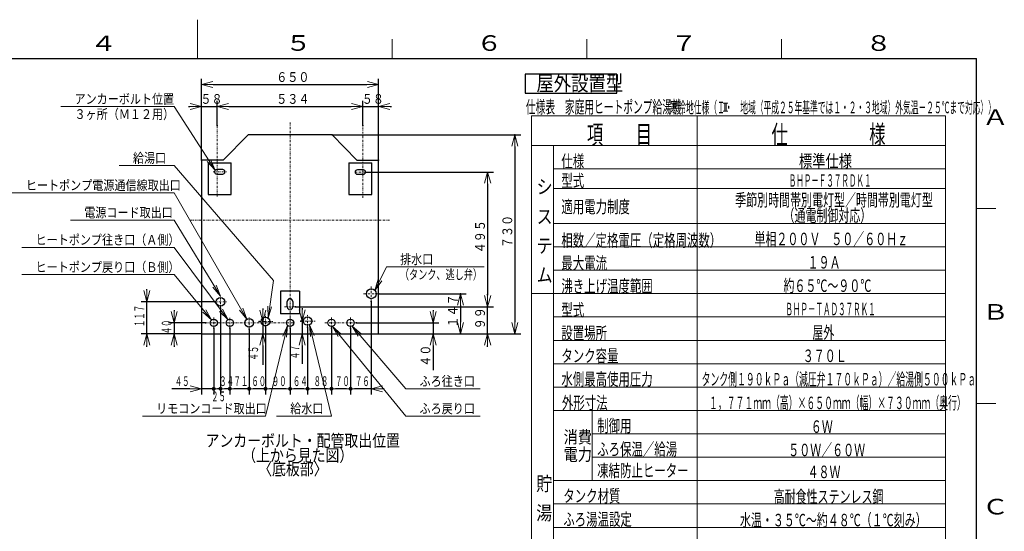
# Model space of a CAD drawing. Extents: x 0 to 420, y 0 to 297.
# Drawn here: x 164 to 417, y 166 to 297 of the extents above; entities that cross this region are included whole.
import ezdxf

# ---------------------------------------------------------------- set-up
doc = ezdxf.new("R2010")
doc.units = 0
doc.linetypes.add('DASHDOT', pattern=[1, 0.5, -0.25, 0, -0.25])
doc.layers.get('0').update_dxf_attribs({"linetype": 'CONTINUOUS'})
for name, color, linetype in [('DD0', 7, 'CONTINUOUS'), ('M0', 3, 'CONTINUOUS'), ('M5', 7, 'CONTINUOUS'), ('M79', 7, 'CONTINUOUS')]:
    doc.layers.add(name, color=color, linetype=linetype)
doc.styles.get("Standard").update_dxf_attribs({"font": 'txt', "bigfont": 'BIGFONT'})
doc.dimstyles.new('LEADSTYL', dxfattribs={"dimtxt": 3.2, "dimasz": 3, "dimexe": 0.18, "dimexo": 0.0625, "dimgap": 1, "dimtad": 0, "dimtih": 1, "dimtoh": 1, "dimdec": 4, "dimzin": 0, "dimdsep": 46, "dimtxsty": 'STANDARD', "dimblk1": 'OPEN', "dimblk2": 'OPEN', "dimsah": 1, "dimcen": 0.09, "dimadec": 0, "dimazin": 0, "dimtfac": 1, "dimtdec": 4, "dimtofl": 0, "dimtmove": 0, "dimatfit": 3, "dimfxl": 1, "dimtolj": 1, "dimtzin": 0, "dimarcsym": 0})
doc.dimstyles.get("Standard").update_dxf_attribs({"dimtxt": 3.2, "dimasz": 3, "dimexe": 1.5, "dimexo": 0, "dimgap": 1, "dimtad": 3, "dimtih": 1, "dimtoh": 1, "dimdsep": 46, "dimtxsty": 'STANDARD', "dimblk1": 'OPEN', "dimblk2": 'OPEN', "dimsah": 1, "dimcen": 0.09, "dimadec": 0, "dimazin": 0, "dimtfac": 1, "dimtdec": 4, "dimtofl": 0, "dimtmove": 0, "dimatfit": 3, "dimfxl": 1, "dimtolj": 1, "dimtzin": 0, "dimlwd": 13, "dimlwe": 13, "dimarcsym": 0})

# ---------------------------------------------------------------- blocks, each defined once
blk = doc.blocks.new('_OPEN')
at = {"color": 0, "lineweight": 13}
for p, q in [((0, 0), (-1, 0)), ((-0.965926, 0.258819), (0, 0)), ((0, 0), (-0.965926, -0.258819))]:
    blk.add_line(p, q, dxfattribs=at)
blk = doc.blocks.new('*D20')
for p in [(252.433502, 274.710083), (215.065582, 269.841827), (252.433502, 269.841827)]:
    blk.add_point(p)
at = {"layer": 'DD0', "linetype": 'CONTINUOUS'}
for p, q in [((215.065582, 269.841827), (215.065582, 276.210083)), ((252.433502, 269.841827), (252.433502, 276.210083)), ((218.065582, 274.710083), (249.433502, 274.710083))]:
    blk.add_line(p, q, dxfattribs=at)
at = {"layer": 'DD0', "xscale": 3, "yscale": 3, "rotation": 180}
blk.add_blockref('_OPEN', (215.065582, 274.710083), dxfattribs=at)
at = {"layer": 'DD0', "xscale": 3, "yscale": 3}
blk.add_blockref('_OPEN', (252.433502, 274.710083), dxfattribs=at)
at = {"layer": 'DD0', "width": 0.833333}
blk.add_text('５３４', height=2.5, dxfattribs=at).set_placement((230.207868, 275.410095))
blk = doc.blocks.new('*D21')
for p in [(256.499542, 274.710083), (252.433502, 269.841827), (256.499542, 260.914917)]:
    blk.add_point(p)
at = {"layer": 'DD0', "linetype": 'CONTINUOUS'}
for p, q in [((252.433502, 269.841827), (252.433502, 276.210083)), ((256.499542, 260.914917), (256.499542, 276.210083)), ((249.133502, 274.710083), (249.433502, 274.710083)), ((252.433502, 274.710083), (256.499542, 274.710083)), ((259.499542, 274.710083), (259.799542, 274.710083))]:
    blk.add_line(p, q, dxfattribs=at)
at = {"layer": 'DD0', "xscale": 3, "yscale": 3}
blk.add_blockref('_OPEN', (252.433502, 274.710083), dxfattribs=at)
at = {"layer": 'DD0', "xscale": 3, "yscale": 3, "rotation": 180}
blk.add_blockref('_OPEN', (256.499542, 274.710083), dxfattribs=at)
at = {"layer": 'DD0', "width": 0.833333}
blk.add_text('５８', height=2.5, dxfattribs=at).set_placement((252.174848, 275.410095))
blk = doc.blocks.new('*D22')
for p in [(253.138794, 257.894989), (235.149536, 223.263824), (284.499542, 223.263824)]:
    blk.add_point(p)
at = {"layer": 'DD0', "linetype": 'CONTINUOUS'}
for p, q in [((253.138794, 257.894989), (285.999542, 257.894989)), ((284.499542, 254.894989), (284.499542, 226.263824)), ((235.149536, 223.263824), (285.999542, 223.263824))]:
    blk.add_line(p, q, dxfattribs=at)
at = {"layer": 'DD0', "xscale": 3, "yscale": 3}
for p, rotation in [((284.499542, 257.894989), 90), ((284.499542, 223.263824), 270)]:
    blk.add_blockref('_OPEN', p, dxfattribs=dict(at, rotation=rotation))
at = {"layer": 'DD0', "width": 0.833333}
blk.add_text('４９５', height=2.5, rotation=90.000003, dxfattribs=at).set_placement((283.79953, 237.037733))
blk = doc.blocks.new('*D23')
for p in [(215.065582, 274.710083), (215.065582, 269.841827), (210.999542, 260.914917)]:
    blk.add_point(p)
at = {"layer": 'DD0', "linetype": 'CONTINUOUS'}
for p, q in [((210.999542, 260.914917), (210.999542, 276.210083)), ((215.065582, 269.841827), (215.065582, 276.210083)), ((207.699542, 274.710083), (207.999542, 274.710083)), ((210.999542, 274.710083), (215.065582, 274.710083)), ((218.065582, 274.710083), (218.365582, 274.710083))]:
    blk.add_line(p, q, dxfattribs=at)
at = {"layer": 'DD0', "xscale": 3, "yscale": 3}
blk.add_blockref('_OPEN', (210.999542, 274.710083), dxfattribs=at)
at = {"layer": 'DD0', "xscale": 3, "yscale": 3, "rotation": 180}
blk.add_blockref('_OPEN', (215.065582, 274.710083), dxfattribs=at)
at = {"layer": 'DD0', "width": 0.833333}
blk.add_text('５８', height=2.5, dxfattribs=at).set_placement((210.740888, 275.410095))
blk = doc.blocks.new('*D24')
for p in [(256.569541, 226.644584), (277.499542, 226.644584), (256.499541, 216.365084)]:
    blk.add_point(p)
at = {"layer": 'DD0', "linetype": 'CONTINUOUS'}
for p, q in [((256.56955, 226.644577), (278.999542, 226.644577)), ((277.499542, 223.644577), (277.499542, 219.365082))]:
    blk.add_line(p, q, dxfattribs=at)
at = {"layer": 'DD0', "xscale": 3, "yscale": 3}
for p, rotation in [((277.499542, 226.644577), 90), ((277.499542, 216.365082), 270)]:
    blk.add_blockref('_OPEN', p, dxfattribs=dict(at, rotation=rotation))
at = {"layer": 'DD0', "width": 0.833333}
blk.add_text('１４７', height=2.5, rotation=90.000003, dxfattribs=at).set_placement((276.79953, 217.963148))
blk = doc.blocks.new('*D25')
for p in [(214.394541, 224.569084), (196.999542, 216.365084), (210.999541, 216.365084)]:
    blk.add_point(p)
at = {"layer": 'DD0', "linetype": 'CONTINUOUS'}
for p, q in [((196.999542, 227.569077), (196.999542, 227.869076)), ((214.394547, 224.569077), (195.499542, 224.569077)), ((196.999542, 216.365082), (196.999542, 224.569077)), ((210.999542, 216.365082), (195.499542, 216.365082)), ((196.999542, 213.065082), (196.999542, 213.365082))]:
    blk.add_line(p, q, dxfattribs=at)
at = {"layer": 'DD0', "xscale": 3, "yscale": 3}
for p, rotation in [((196.999542, 224.569077), 270), ((196.999542, 216.365082), 90)]:
    blk.add_blockref('_OPEN', p, dxfattribs=dict(at, rotation=rotation))
at = {"layer": 'DD0', "width": 0.553333}
blk.add_text('１１７', height=2.5, rotation=90.000003, dxfattribs=at).set_placement((196.299545, 218.115392))
blk = doc.blocks.new('*D26')
for p in [(225.814683, 219.529084), (226.753403, 219.529084), (210.999541, 216.365084)]:
    blk.add_point(p)
at = {"layer": 'DD0', "linetype": 'CONTINUOUS'}
for p, q in [((226.753403, 222.829083), (226.753403, 222.529083)), ((226.753403, 219.529083), (226.753403, 216.365082)), ((226.753403, 213.365082), (226.753403, 208.374756))]:
    blk.add_line(p, q, dxfattribs=at)
at = {"layer": 'DD0', "xscale": 3, "yscale": 3}
for p, rotation in [((226.753403, 219.529083), 270), ((226.753403, 216.365082), 90)]:
    blk.add_blockref('_OPEN', p, dxfattribs=dict(at, rotation=rotation))
at = {"layer": 'DD0', "width": 0.553333}
blk.add_text('４５', height=2.5, rotation=90.000003, dxfattribs=at).set_placement((225.553406, 209.513082))
blk = doc.blocks.new('*D27')
for p in [(250.83223, 219.179077), (256.499542, 216.365082), (270.499542, 216.365082)]:
    blk.add_point(p)
at = {"layer": 'DD0', "linetype": 'CONTINUOUS'}
for p, q in [((270.499542, 222.479077), (270.499542, 222.179077)), ((250.83223, 219.179077), (271.999542, 219.179077)), ((270.499542, 219.179077), (270.499542, 216.365082)), ((256.499542, 216.365082), (271.999542, 216.365082)), ((270.499542, 213.365082), (270.499542, 207.065082))]:
    blk.add_line(p, q, dxfattribs=at)
at = {"layer": 'DD0', "xscale": 3, "yscale": 3}
for p, rotation in [((270.499542, 219.179077), 270), ((270.499542, 216.365082), 90)]:
    blk.add_blockref('_OPEN', p, dxfattribs=dict(at, rotation=rotation))
at = {"layer": 'DD0', "width": 0.833333}
blk.add_text('４０', height=2.5, rotation=90.000003, dxfattribs=at).set_placement((269.79953, 207.913419))
blk = doc.blocks.new('*D28')
for p in [(212.029007, 219.179077), (203.999542, 216.365082), (210.999542, 216.365082)]:
    blk.add_point(p)
at = {"layer": 'DD0', "linetype": 'CONTINUOUS'}
for p, q in [((203.999542, 222.479077), (203.999542, 222.179077)), ((212.029007, 219.179077), (202.499542, 219.179077)), ((203.999542, 219.179077), (203.999542, 216.365082)), ((210.999542, 216.365082), (202.499542, 216.365082)), ((203.999542, 213.365082), (203.999542, 213.065082))]:
    blk.add_line(p, q, dxfattribs=at)
at = {"layer": 'DD0', "xscale": 3, "yscale": 3}
for p, rotation in [((203.999542, 219.179077), 270), ((203.999542, 216.365082), 90)]:
    blk.add_blockref('_OPEN', p, dxfattribs=dict(at, rotation=rotation))
at = {"layer": 'DD0', "width": 0.553333}
blk.add_text('４０', height=2.5, rotation=90.000003, dxfattribs=at).set_placement((203.299545, 216.250402))
blk = doc.blocks.new('*D29')
for p in [(236.55777, 219.645065), (236.861603, 216.365082), (256.499542, 216.365082)]:
    blk.add_point(p)
at = {"layer": 'DD0', "linetype": 'CONTINUOUS'}
for p, q in [((236.861603, 222.945065), (236.861603, 222.645065)), ((236.861603, 219.645065), (236.861603, 216.365082)), ((236.861603, 213.365082), (236.861603, 208.691788))]:
    blk.add_line(p, q, dxfattribs=at)
at = {"layer": 'DD0', "xscale": 3, "yscale": 3}
for p, rotation in [((236.861603, 219.645065), 270), ((236.861603, 216.365082), 90)]:
    blk.add_blockref('_OPEN', p, dxfattribs=dict(at, rotation=rotation))
at = {"layer": 'DD0', "width": 0.553333}
blk.add_text('４７', height=2.5, rotation=90.000003, dxfattribs=at).set_placement((236.161606, 209.830114))
blk = doc.blocks.new('_DOT')
at = {"color": 0, "lineweight": 13}
blk.add_line((-0.5, 0), (-1, 0), dxfattribs=at)
at = {"color": 0, "const_width": 0.5}
blk.add_lwpolyline([(-0.25, 0, 1), (0.25, 0, 1)], format="xyb", close=True, dxfattribs=at)
blk = doc.blocks.new('*D30')
for p in [(244.389541, 217.831566), (249.289541, 217.831566), (249.289541, 202.260086)]:
    blk.add_point(p)
at = {"layer": 'DD0', "linetype": 'CONTINUOUS'}
for p, q in [((244.389542, 217.831573), (244.389542, 200.760086)), ((249.289536, 217.831573), (249.289536, 200.760086)), ((248.289536, 202.260086), (245.389542, 202.260086))]:
    blk.add_line(p, q, dxfattribs=at)
at = {"layer": 'DD0', "rotation": 180}
blk.add_blockref('_DOT', (244.389542, 202.260086), dxfattribs=at)
at = {"layer": 'DD0'}
blk.add_blockref('_DOT', (249.289536, 202.260086), dxfattribs=at)
at = {"layer": 'DD0', "width": 0.553333}
blk.add_text('７０', height=2.5, dxfattribs=at).set_placement((245.317861, 202.960083))
blk = doc.blocks.new('*D31')
for p in [(254.609541, 224.684584), (249.289541, 217.831566), (254.609541, 202.260086)]:
    blk.add_point(p)
at = {"layer": 'DD0', "linetype": 'CONTINUOUS'}
for p, q in [((254.609543, 224.684586), (254.609543, 200.760086)), ((249.289536, 217.831573), (249.289536, 200.760086)), ((254.609543, 202.260086), (250.289536, 202.260086)), ((257.909543, 202.260086), (257.609543, 202.260086))]:
    blk.add_line(p, q, dxfattribs=at)
at = {"layer": 'DD0', "rotation": 180}
blk.add_blockref('_DOT', (249.289536, 202.260086), dxfattribs=at)
at = {"layer": 'DD0', "xscale": 3, "yscale": 3, "rotation": 180}
blk.add_blockref('_OPEN', (254.609543, 202.260086), dxfattribs=at)
at = {"layer": 'DD0', "width": 0.553333}
blk.add_text('７６', height=2.5, dxfattribs=at).set_placement((250.427862, 202.960083))
blk = doc.blocks.new('*D32')
for p in [(238.253561, 218.073084), (244.389541, 217.831566), (244.389541, 202.260086)]:
    blk.add_point(p)
at = {"layer": 'DD0', "linetype": 'CONTINUOUS'}
for p, q in [((238.253555, 218.07309), (238.253555, 200.760086)), ((243.389542, 202.260086), (239.253555, 202.260086))]:
    blk.add_line(p, q, dxfattribs=at)
at = {"layer": 'DD0', "rotation": 180}
blk.add_blockref('_DOT', (238.253555, 202.260086), dxfattribs=at)
at = {"layer": 'DD0'}
blk.add_blockref('_DOT', (244.389542, 202.260086), dxfattribs=at)
at = {"layer": 'DD0', "width": 0.553333}
blk.add_text('８８', height=2.5, dxfattribs=at).set_placement((239.799871, 202.960083))
blk = doc.blocks.new('*D33')
for p in [(233.749541, 217.831584), (238.253561, 218.073084), (238.253561, 202.260086)]:
    blk.add_point(p)
at = {"layer": 'DD0', "linetype": 'CONTINUOUS'}
for p, q in [((233.749542, 217.831589), (233.749542, 200.760086)), ((237.253555, 202.260086), (234.749542, 202.260086))]:
    blk.add_line(p, q, dxfattribs=at)
at = {"layer": 'DD0', "rotation": 180}
blk.add_blockref('_DOT', (233.749542, 202.260086), dxfattribs=at)
at = {"layer": 'DD0'}
blk.add_blockref('_DOT', (238.253555, 202.260086), dxfattribs=at)
at = {"layer": 'DD0', "width": 0.553333}
blk.add_text('６４', height=2.5, dxfattribs=at).set_placement((234.479879, 202.960083))
blk = doc.blocks.new('*D34')
for p in [(227.449541, 218.213084), (233.749541, 217.831584), (233.749541, 202.260086)]:
    blk.add_point(p)
at = {"layer": 'DD0', "linetype": 'CONTINUOUS'}
for p, q in [((227.449539, 218.213089), (227.449539, 200.760086)), ((232.749542, 202.260086), (228.449539, 202.260086))]:
    blk.add_line(p, q, dxfattribs=at)
at = {"layer": 'DD0', "rotation": 180}
blk.add_blockref('_DOT', (227.449539, 202.260086), dxfattribs=at)
at = {"layer": 'DD0'}
blk.add_blockref('_DOT', (233.749542, 202.260086), dxfattribs=at)
at = {"layer": 'DD0', "width": 0.553333}
blk.add_text('９０', height=2.5, dxfattribs=at).set_placement((229.077871, 202.960083))
blk = doc.blocks.new('*D35')
for p in [(223.249541, 217.577792), (227.449541, 218.213084), (227.449541, 202.260086)]:
    blk.add_point(p)
at = {"layer": 'DD0', "linetype": 'CONTINUOUS'}
for p, q in [((223.249542, 217.577789), (223.249542, 200.760086)), ((227.449539, 202.260086), (224.249542, 202.260086))]:
    blk.add_line(p, q, dxfattribs=at)
at = {"layer": 'DD0', "rotation": 180}
blk.add_blockref('_DOT', (223.249542, 202.260086), dxfattribs=at)
at = {"layer": 'DD0', "width": 0.553333}
blk.add_text('６０', height=2.5, dxfattribs=at).set_placement((223.827871, 202.960083))
blk = doc.blocks.new('_NONE')
at = {"color": 0, "lineweight": 13}
blk.add_circle((0, 0), 0.25, dxfattribs=at)
blk = doc.blocks.new('*D36')
for p in [(218.279541, 217.795429), (223.249541, 217.577792), (223.249541, 202.260086)]:
    blk.add_point(p)
at = {"layer": 'DD0', "linetype": 'CONTINUOUS'}
for p, q in [((218.279541, 217.795425), (218.279541, 200.760086)), ((223.249542, 202.260086), (219.279541, 202.260086))]:
    blk.add_line(p, q, dxfattribs=at)
at = {"layer": 'DD0', "rotation": 180}
blk.add_blockref('_DOT', (218.279541, 202.260086), dxfattribs=at)
at = {"layer": 'DD0', "width": 0.553333}
blk.add_text('７１', height=2.5, dxfattribs=at).set_placement((219.242864, 202.960083))
blk = doc.blocks.new('*D37')
for p in [(215.899541, 222.967792), (218.279541, 217.795429), (218.279541, 202.260086)]:
    blk.add_point(p)
at = {"layer": 'DD0', "linetype": 'CONTINUOUS'}
for p, q in [((215.899536, 222.967789), (215.899536, 200.760086)), ((218.279541, 202.260086), (216.899536, 202.260086))]:
    blk.add_line(p, q, dxfattribs=at)
at = {"layer": 'DD0', "rotation": 180}
blk.add_blockref('_DOT', (215.899536, 202.260086), dxfattribs=at)
at = {"layer": 'DD0', "width": 0.553333}
blk.add_text('３４', height=2.5, dxfattribs=at).set_placement((215.567861, 202.960083))
blk = doc.blocks.new('*D38')
for p in [(215.899541, 222.967792), (214.149541, 217.831566), (215.899541, 202.260086)]:
    blk.add_point(p)
at = {"layer": 'DD0', "linetype": 'CONTINUOUS'}
for p, q in [((214.149536, 217.831573), (214.149536, 200.760086)), ((215.899536, 202.260086), (215.149536, 202.260086))]:
    blk.add_line(p, q, dxfattribs=at)
at = {"layer": 'DD0', "rotation": 180}
blk.add_blockref('_DOT', (214.149536, 202.260086), dxfattribs=at)
at = {"layer": 'DD0', "width": 0.553333}
blk.add_text('２５', height=2.5, dxfattribs=at).set_placement((213.502859, 199.060089))
blk = doc.blocks.new('*D39')
for p in [(214.149541, 217.831566), (210.999541, 216.365084), (214.149541, 202.260086)]:
    blk.add_point(p)
at = {"layer": 'DD0', "linetype": 'CONTINUOUS'}
for p, q in [((210.999542, 216.365082), (210.999542, 200.760086)), ((207.999542, 202.260086), (203.379542, 202.260086)), ((214.149536, 202.260086), (210.999542, 202.260086))]:
    blk.add_line(p, q, dxfattribs=at)
at = {"layer": 'DD0', "xscale": 3, "yscale": 3}
blk.add_blockref('_OPEN', (210.999542, 202.260086), dxfattribs=at)
at = {"layer": 'DD0', "width": 0.553333}
blk.add_text('４５', height=2.5, dxfattribs=at).set_placement((204.157888, 202.960083))
blk = doc.blocks.new('*D40')
for p in [(235.149541, 223.26382), (256.499541, 216.365084), (284.499542, 216.365084)]:
    blk.add_point(p)
at = {"layer": 'DD0', "linetype": 'CONTINUOUS'}
for p, q in [((284.499542, 226.263824), (284.499542, 226.563824)), ((235.149536, 223.263824), (285.999542, 223.263824)), ((284.499542, 216.365082), (284.499542, 223.263824)), ((284.499542, 213.065082), (284.499542, 213.365082))]:
    blk.add_line(p, q, dxfattribs=at)
at = {"layer": 'DD0', "xscale": 3, "yscale": 3}
for p, rotation in [((284.499542, 223.263824), 270), ((284.499542, 216.365082), 90)]:
    blk.add_blockref('_OPEN', p, dxfattribs=dict(at, rotation=rotation))
at = {"layer": 'DD0', "width": 0.833333}
blk.add_text('９９', height=2.5, rotation=90.000003, dxfattribs=at).set_placement((283.79953, 217.522779))
blk = doc.blocks.new('*D41')
for p in [(244.536854, 267.465084), (291.499542, 267.465084), (256.499541, 216.365084)]:
    blk.add_point(p)
at = {"layer": 'DD0', "linetype": 'CONTINUOUS'}
for p, q in [((244.53685, 267.465088), (292.999542, 267.465088)), ((291.499542, 264.465088), (291.499542, 219.365082)), ((256.499542, 216.365082), (292.999542, 216.365082))]:
    blk.add_line(p, q, dxfattribs=at)
at = {"layer": 'DD0', "xscale": 3, "yscale": 3}
for p, rotation in [((291.499542, 267.465088), 90), ((291.499542, 216.365082), 270)]:
    blk.add_blockref('_OPEN', p, dxfattribs=dict(at, rotation=rotation))
at = {"layer": 'DD0', "width": 0.833333}
blk.add_text('７３０', height=2.5, rotation=90.000003, dxfattribs=at).set_placement((290.79953, 238.373411))
blk = doc.blocks.new('*D42')
for p in [(210.999541, 280.335846), (210.999541, 260.914911), (256.499541, 260.914911)]:
    blk.add_point(p)
at = {"layer": 'DD0', "linetype": 'CONTINUOUS'}
for p, q in [((210.999542, 260.914917), (210.999542, 281.835846)), ((256.499542, 260.914917), (256.499542, 281.835846)), ((213.999542, 280.335846), (253.499542, 280.335846))]:
    blk.add_line(p, q, dxfattribs=at)
at = {"layer": 'DD0', "xscale": 3, "yscale": 3, "rotation": 180}
blk.add_blockref('_OPEN', (210.999542, 280.335846), dxfattribs=at)
at = {"layer": 'DD0', "xscale": 3, "yscale": 3}
blk.add_blockref('_OPEN', (256.499542, 280.335846), dxfattribs=at)
at = {"layer": 'DD0', "width": 0.833333}
blk.add_text('６５０', height=2.5, dxfattribs=at).set_placement((230.207868, 281.035858))

msp = doc.modelspace()

# ---------------------------------------------------------------- linework, layer by layer
at = {"layer": 'M0', "color": 2, "linetype": 'DASHDOT', "lineweight": 13}
for p, q in [((233.749541, 215.080594), (233.749541, 270.783259)), ((215.065584, 251.575937), (215.065584, 269.841824)), ((252.433498, 251.247832), (252.433498, 269.841824)), ((253.138788, 257.894988), (250.198788, 257.894988)), ((208.164592, 245.555084), (259.33449, 245.555084)), ((254.609541, 224.684584), (254.609541, 228.604584)), ((252.649541, 226.644584), (256.569541, 226.644584)), ((232.349541, 223.26382), (235.149541, 223.26382))]:
    msp.add_line(p, q, dxfattribs=at)
at = {"layer": 'M0', "linetype": 'CONTINUOUS', "lineweight": 25}
for p, q in [((216.564541, 260.914911), (222.962228, 267.465084)), ((250.934541, 260.914911), (244.536854, 267.465084)), ((216.564541, 260.914911), (210.999541, 260.914911)), ((250.934541, 260.914911), (256.499541, 260.914911)), ((212.720584, 260.239988), (218.670584, 260.239988)), ((212.720584, 260.239988), (212.720584, 252.119988)), ((216.465584, 258.510987), (214.925584, 258.510987)), ((218.670584, 252.119988), (218.670584, 260.239988)), ((248.828498, 260.239988), (254.778498, 260.239988)), ((248.828498, 260.239988), (248.828498, 252.119988)), ((252.573498, 258.454987), (251.033498, 258.454987)), ((254.778498, 252.119988), (254.778498, 260.239988)), ((214.925584, 257.390988), (216.465584, 257.390988)), ((251.033498, 257.334988), (252.573498, 257.334988)), ((212.720584, 252.119988), (218.670584, 252.119988)), ((248.828498, 252.119988), (254.778498, 252.119988)), ((231.299541, 227.323583), (231.299541, 221.482321)), ((236.199541, 227.323583), (231.299541, 227.323583)), ((236.199541, 227.323583), (236.199541, 221.482321)), ((233.049541, 223.26382), (233.049541, 224.66382)), ((234.449541, 224.66382), (234.449541, 223.26382)), ((236.199541, 221.513583), (231.299541, 221.513583))]:
    msp.add_line(p, q, dxfattribs=at)
at = {"layer": 'M0', "color": 2, "linetype": 'CONTINUOUS', "lineweight": 25}
for p, q in [((244.536854, 267.465084), (222.962228, 267.465084)), ((210.999541, 260.914911), (210.999541, 216.365084)), ((256.499541, 216.365084), (256.499541, 260.914911)), ((210.999541, 216.365084), (256.499541, 216.365084))]:
    msp.add_line(p, q, dxfattribs=at)
at = {"layer": 'M0', "linetype": 'DASHDOT', "lineweight": 13}
for p, q in [((214.00402, 257.950988), (217.457254, 257.950988)), ((215.899541, 222.967792), (215.899541, 226.074084)), ((214.394541, 224.569084), (217.404541, 224.569084)), ((214.149541, 217.831566), (214.149541, 220.526601)), ((218.279541, 217.795429), (218.279541, 220.56177)), ((223.249541, 217.577792), (223.249541, 220.684084)), ((227.449541, 218.213084), (227.449541, 221.223084)), ((233.749541, 217.831584), (233.749541, 220.526583)), ((238.253561, 218.073084), (238.253561, 221.433084)), ((244.389541, 217.831566), (244.389541, 220.526601)), ((249.289541, 217.831566), (249.289541, 220.526601)), ((212.029002, 219.179084), (235.06204, 219.179084)), ((225.814683, 219.529084), (229.370382, 219.529084)), ((236.557773, 219.645063), (240.220929, 219.645063)), ((242.674275, 219.179084), (250.832234, 219.179084))]:
    msp.add_line(p, q, dxfattribs=at)
at = {"layer": 'M0', "color": 2, "linetype": 'CONTINUOUS', "lineweight": 25}
msp.add_circle((254.609541, 226.644584), 1.26, dxfattribs=at)
at = {"layer": 'M0', "linetype": 'CONTINUOUS', "lineweight": 25}
for centre, radius in [((215.899541, 224.569084), 1.085), ((214.149541, 219.179084), 0.927518), ((218.279541, 219.179084), 0.927518), ((223.249541, 219.179084), 1.085), ((227.449541, 219.529084), 1.085), ((233.749541, 219.179084), 0.927499), ((238.253561, 219.645063), 1.085), ((244.389541, 219.179084), 0.927518), ((249.289541, 219.179084), 0.927518)]:
    msp.add_circle(centre, radius, dxfattribs=at)
for centre, radius, start, end in [((214.925584, 257.950988), 0.56, 90, 270), ((216.465584, 257.950988), 0.56, -90, 90), ((251.033498, 257.894988), 0.56, 90, 270), ((252.573498, 257.894988), 0.56, -90, 90), ((233.749541, 224.66382), 0.7, 0, 180)]:
    msp.add_arc(centre, radius, start, end, dxfattribs=at)
at = {"layer": 'M0', "color": 2, "linetype": 'CONTINUOUS', "lineweight": 25}
msp.add_arc((233.749541, 223.26382), 0.7, 180, 360, dxfattribs=at)
at = {"layer": 'M5', "linetype": 'CONTINUOUS', "lineweight": 25}
for p, q in [((294.124389, 283.038454), (294.124389, 278.138454)), ((317.65037, 283.038454), (294.124389, 283.038454)), ((317.65037, 278.138454), (317.65037, 283.038454)), ((294.124389, 278.138454), (317.65037, 278.138454))]:
    msp.add_line(p, q, dxfattribs=at)
at = {"layer": 'M5', "linetype": 'CONTINUOUS', "lineweight": 13}
for p, q in [((344.994878, 275.541631), (346.151931, 275.541631)), ((344.994878, 273.515159), (346.151931, 273.515159)), ((345.393142, 275.541631), (345.393142, 273.515159)), ((345.753666, 275.541631), (345.753666, 273.515159)), ((402.060502, 272.293437), (295.781909, 272.293437)), ((295.781909, 272.293437), (295.781909, 65.692836)), ((338.303194, 65.692836), (338.303194, 272.293437)), ((402.060502, 272.293437), (402.060502, 65.692836)), ((402.060502, 264.693437), (295.781909, 264.693437)), ((301.381909, 264.693437), (301.381909, 70.692836)), ((402.060503, 258.693437), (301.38191, 258.693437)), ((402.060502, 253.693437), (301.381909, 253.693437)), ((402.060502, 244.693437), (301.381909, 244.693437)), ((402.060502, 238.693437), (301.381909, 238.693437)), ((402.060502, 232.693437), (301.381909, 232.693437)), ((402.060502, 226.693437), (295.781909, 226.693437)), ((402.060502, 220.693437), (301.381909, 220.693437)), ((402.060502, 214.693437), (301.381909, 214.693437)), ((402.060502, 208.693437), (301.381909, 208.693437)), ((402.060502, 202.693437), (301.381909, 202.693437)), ((402.060502, 196.693437), (301.381909, 196.693437)), ((311.301328, 196.693437), (311.301328, 178.693437)), ((402.060502, 190.693437), (311.301328, 190.693437)), ((402.060502, 184.693437), (311.301328, 184.693437)), ((402.060502, 178.693437), (301.381909, 178.693437)), ((402.060502, 172.692837), (301.381909, 172.692837)), ((402.060502, 166.692837), (301.381909, 166.692837))]:
    msp.add_line(p, q, dxfattribs=at)
at = {"layer": 'M79', "color": 7, "linetype": 'CONTINUOUS', "lineweight": 13}
for p, q in [((210, 287), (210, 297)), ((260, 287), (260, 292)), ((310, 287), (310, 292)), ((360, 287), (360, 292)), ((410, 248.5), (415, 248.5)), ((410, 198.5), (415, 198.5))]:
    msp.add_line(p, q, dxfattribs=at)
at = {"layer": 'M79', "color": 7, "linetype": 'CONTINUOUS', "lineweight": 25}
for p in [(25, 287), (410, 10)]:
    msp.add_line(p, (410, 287), dxfattribs=at)

# ---------------------------------------------------------------- texts
at = {"layer": 'DD0'}
for s, width, p in [('アンカーボルト位置', 0.833333, (178.407865, 275.410095)), ('３ヶ所（Ｍ１２用）', 0.833333, (178.407865, 271.510101)), ('給湯口', 0.833333, (193.407865, 260.255096)), ('ヒートポンプ電源通信線取出口', 0.833333, (165.907865, 253.255081)), ('電源コード取出口', 0.833333, (180.907865, 246.255081)), ('ヒートポンプ往き口（Ａ側）', 0.833333, (168.407865, 239.255081)), ('ヒートポンプ戻り口（Ｂ側）', 0.833333, (168.407865, 232.255081)), ('排水口', 0.833333, (262.007856, 234.255081)), ('（タンク、逃し弁）', 0.686667, (261.971189, 230.355087)), ('ふろ往き口', 0.833333, (267.007856, 202.960083)), ('リモコンコード取出口', 0.833333, (199.357862, 195.960083)), ('給水口', 0.833333, (233.797849, 195.960068)), ('ふろ戻り口', 0.833333, (267.007856, 195.960083))]:
    msp.add_text(s, height=2.5, dxfattribs=dict(at, width=width)).set_placement(p)
at = {"layer": 'M0', "width": 0.833333}
for s, p in [('アンカーボルト・配管取出位置', (212.058878, 187.380745)), ('（上から見た図）', (221.466889, 183.602095)), ('〈底板部〉', (225.56608, 180.093363))]:
    msp.add_text(s, height=3.136, dxfattribs=at).set_placement(p)
at = {"layer": 'M5'}
for s, height, width, p in [('屋外設置型', 3.92, 0.833333, (297.027443, 278.751613)), ('仕様表\u3000家庭用ヒートポンプ給湯機', 3.24576, 0.564839, (294.321397, 272.97317)), ('（寒冷地仕様（Ｉ・\u3000地域（平成２５年基準では１・２・３地域）外気温－２５℃まで対応））', 3, 0.486111, (329.483894, 272.97317)), ('仕\u3000\u3000\u3000\u3000\u3000様', 4.8, 0.638889, (357.382495, 265.122584)), ('項\u3000\u3000目', 4.8, 0.638889, (309.989219, 265.129786)), ('仕様', 3.2, 0.671875, (303.424648, 259.067302)), ('標準仕様', 3.2, 0.78125, (364.428195, 259.1226)), ('シ', 3.6, 0.833333, (297.081913, 252.30659)), ('型式', 3.2, 0.671875, (303.424633, 254.067302)), ('ＢＨＰ－Ｆ３７ＲＤＫ１', 3.2, 0.442708, (361.818991, 254.1226)), ('適用電力制度', 3.2, 0.671875, (303.424633, 247.381678)), ('季節別時間帯別電灯型／時間帯別電灯型', 3.2, 0.645833, (348.068514, 249.122584)), ('ス', 3.6, 0.833333, (297.081913, 244.659083)), ('（通電制御対応）', 3.2, 0.645833, (360.468515, 245.147471)), ('単相２００Ｖ\u3000５０／６０Ｈｚ', 3.2, 0.645833, (353.028513, 239.122584)), ('テ', 3.6, 0.833333, (297.081913, 237.159083)), ('相数／定格電圧（定格周波数）', 3.2, 0.671875, (303.424633, 238.756694)), ('最大電流', 3.2, 0.671875, (303.424633, 232.918528)), ('１９Ａ', 3.2, 0.645833, (366.668512, 233.1226)), ('ム', 3.6, 0.833333, (297.081913, 229.659083)), ('沸き上げ温度範囲', 3.2, 0.671875, (303.424633, 227.000987)), ('約６５℃～９０℃', 3.2, 0.645833, (360.468515, 227.122584)), ('型式', 3.2, 0.671875, (303.424633, 220.901378)), ('ＢＨＰ－ＴＡＤ３７ＲＫ１', 3.2, 0.442708, (360.964652, 221.122584)), ('設置場所', 3.2, 0.671875, (303.424633, 214.942286)), ('屋外', 3.2, 0.645833, (367.898859, 215.122584)), ('タンク容量', 3.2, 0.671875, (303.424633, 209.107783)), ('３７０Ｌ', 3.2, 0.645833, (365.427088, 209.122584)), ('水側最高使用圧力', 3.2, 0.671875, (303.424618, 203.121982)), ('タンク側１９０ｋＰａ（減圧弁１７０ｋＰａ）／給湯側５００ｋＰａ', 3.2, 0.520833, (339.446735, 203.121982)), ('外形寸法', 3.2, 0.671875, (303.577076, 197.05804)), ('１，７７１ｍｍ（高）×６５０ｍｍ（幅）×７３０ｍｍ（奥行）', 3.2, 0.520833, (341.346372, 197.036265)), ('制御用', 3.2, 0.671875, (312.631691, 191.152995)), ('\u3000６Ｗ', 3.2, 0.645833, (364.668512, 190.950541)), ('\u3000消費', 3.2, 0.833333, (300.366665, 188.278712)), ('\u3000電力', 3.2, 0.833333, (300.366665, 183.798709)), ('ふろ保温／給湯', 3.2, 0.671875, (312.63168, 185.152682)), ('５０Ｗ／６０Ｗ', 3.2, 0.645833, (361.694887, 184.950534)), ('凍結防止ヒーター', 3.2, 0.671875, (312.63171, 179.653598)), ('４８Ｗ', 3.2, 0.645833, (366.648527, 179.322589)), ('貯', 3.6, 0.833333, (296.97327, 176.075358)), ('タンク材質', 3.2, 0.671875, (303.92503, 173.1524)), ('高耐食性ステンレス鋼', 3.2, 0.645833, (357.948511, 172.949946)), ('湯', 3.6, 0.833333, (296.97327, 168.575343)), ('ふろ湯温設定', 3.2, 0.671875, (303.92503, 167.152385)), ('水温・３５℃～約４８℃（１℃刻み）', 3.2, 0.645833, (349.293306, 166.949931))]:
    msp.add_text(s, height=height, dxfattribs=dict(at, width=width)).set_placement(p)
at = {"layer": 'M79', "color": 7, "width": 1.25}
for s, p in [('４', (182.420563, 288.924561)), ('５', (232.487747, 289.020996)), ('６', (281.5, 289)), ('７', (331.5, 289)), ('８', (381.5, 289)), ('Ａ', (411.5, 270)), ('Ｂ', (411.5, 220)), ('Ｃ', (411.5, 170))]:
    msp.add_text(s, height=4, dxfattribs=at).set_placement(p)

# ---------------------------------------------------------------- dimensions: what is measured, and where the dimension line sits
at = {"layer": 'DD0', "color": 7}
for base, p1, p2, text, override, picture, middle in [((210.999541, 280.335846), (256.499541, 260.914911), (210.999541, 260.914911), '６５０', {"dimtxt": 2.5, "dimexe": 1.499998, "dimexo": 6.08725e-06, "dimtih": 1, "dimtoh": 1, "dimtmove": 2, "dimlwd": 13, "dimlwe": 13}, '*D42', (233.749542, 282.285846)), ((215.065582, 274.710083), (210.999542, 260.914917), (215.065582, 269.841827), '５８', {"dimtxt": 2.5, "dimexe": 1.499999, "dimexo": 3.77175e-06, "dimtih": 1, "dimtoh": 1, "dimtmove": 2, "dimlwd": 13, "dimlwe": 13}, '*D23', (213.032562, 276.660083)), ((252.433502, 274.710083), (215.065582, 269.841827), (252.433502, 269.841827), '５３４', {"dimtxt": 2.5, "dimexe": 1.499998, "dimexo": 3.77175e-06, "dimtih": 1, "dimtoh": 1, "dimtmove": 2, "dimlwd": 13, "dimlwe": 13}, '*D20', (233.749542, 276.660083)), ((256.499542, 274.710083), (252.433502, 269.841827), (256.499542, 260.914917), '５８', {"dimtxt": 2.5, "dimexe": 1.499999, "dimexo": 5.17764e-06, "dimtih": 1, "dimtoh": 1, "dimtmove": 2, "dimlwd": 13, "dimlwe": 13}, '*D21', (254.466522, 276.660083)), ((215.899541, 202.260086), (214.149541, 217.831566), (215.899541, 222.967792), '２５', {"dimtxt": 2.5, "dimexe": 1.499998, "dimexo": 5.99865e-06, "dimtih": 1, "dimtoh": 1, "dimblk1": 'DOT', "dimblk2": 'NONE', "dimtmove": 2, "dimlwd": 13, "dimlwe": 13}, '*D38', (215.024536, 200.310086)), ((218.279541, 202.260086), (215.899541, 222.967792), (218.279541, 217.795429), '３４', {"dimtxt": 2.5, "dimexe": 1.499997, "dimexo": 3.61396e-06, "dimtih": 1, "dimtoh": 1, "dimblk1": 'DOT', "dimblk2": 'NONE', "dimtmove": 2, "dimlwd": 13, "dimlwe": 13}, '*D37', (217.089538, 204.210086)), ((254.609541, 202.260086), (249.289541, 217.831566), (254.609541, 224.684584), '７６', {"dimtxt": 2.5, "dimexe": 1.499996, "dimexo": 2.56071e-06, "dimtih": 1, "dimtoh": 1, "dimblk1": 'DOT', "dimtmove": 2, "dimlwd": 13, "dimlwe": 13}, '*D31', (251.949539, 204.210086)), ((214.149541, 202.260086), (210.999541, 216.365084), (214.149541, 217.831566), '４５', {"dimtxt": 2.5, "dimexe": 1.499997, "dimexo": 2.76936e-06, "dimtih": 1, "dimtoh": 1, "dimblk2": 'NONE', "dimtmove": 2, "dimlwd": 13, "dimlwe": 13}, '*D39', (206.039539, 204.210086)), ((223.249541, 202.260086), (218.279541, 217.795429), (223.249541, 217.577792), '７１', {"dimtxt": 2.5, "dimexe": 1.499997, "dimexo": 3.09253e-06, "dimtih": 1, "dimtoh": 1, "dimblk1": 'DOT', "dimblk2": 'NONE', "dimtmove": 2, "dimlwd": 13, "dimlwe": 13}, '*D36', (220.764542, 204.210086)), ((227.449541, 202.260086), (223.249541, 217.577792), (227.449541, 218.213084), '６０', {"dimtxt": 2.5, "dimexe": 1.499997, "dimexo": 3.09253e-06, "dimtih": 1, "dimtoh": 1, "dimblk1": 'DOT', "dimblk2": 'NONE', "dimtmove": 2, "dimlwd": 13, "dimlwe": 13}, '*D35', (225.349548, 204.210086)), ((233.749541, 202.260086), (227.449541, 218.213084), (233.749541, 217.831584), '９０', {"dimtxt": 2.5, "dimexe": 1.499996, "dimexo": 4.5913e-06, "dimtih": 1, "dimtoh": 1, "dimblk1": 'DOT', "dimblk2": 'DOT', "dimtmove": 2, "dimlwd": 13, "dimlwe": 13}, '*D34', (230.599548, 204.210086)), ((238.253561, 202.260086), (233.749541, 217.831584), (238.253561, 218.073084), '６４', {"dimtxt": 2.5, "dimexe": 1.499997, "dimexo": 4.5913e-06, "dimtih": 1, "dimtoh": 1, "dimblk1": 'DOT', "dimblk2": 'DOT', "dimtmove": 2, "dimlwd": 13, "dimlwe": 13}, '*D33', (236.001556, 204.210086)), ((244.389541, 202.260086), (238.253561, 218.073084), (244.389541, 217.831566), '８８', {"dimtxt": 2.5, "dimexe": 1.499997, "dimexo": 7.40334e-06, "dimtih": 1, "dimtoh": 1, "dimblk1": 'DOT', "dimblk2": 'DOT', "dimtmove": 2, "dimlwd": 13, "dimlwe": 13}, '*D32', (241.321548, 204.210086)), ((249.289541, 202.260086), (244.389541, 217.831566), (249.289541, 217.831566), '７０', {"dimtxt": 2.5, "dimexe": 1.499997, "dimexo": 7.40334e-06, "dimtih": 1, "dimtoh": 1, "dimblk1": 'DOT', "dimblk2": 'DOT', "dimtmove": 2, "dimlwd": 13, "dimlwe": 13}, '*D30', (246.839538, 204.210086))]:
    dim = msp.add_linear_dim(base=base, p1=p1, p2=p2, text=text, dimstyle='STANDARD', override=override, dxfattribs=at)
    dim.commit()
    dim.dimension.update_dxf_attribs({"geometry": picture, "text_midpoint": middle, "dimtype": 160})
for base, p1, p2, text, override, picture, middle in [((291.499542, 267.465084), (256.499541, 216.365084), (244.536854, 267.465084), '７３０', {"dimtxt": 2.5, "dimexe": 1.5, "dimexo": 2.52649e-06, "dimtih": 1, "dimtoh": 1, "dimtmove": 2, "dimlwd": 13, "dimlwe": 13}, '*D41', (289.549542, 241.915085)), ((284.499542, 223.263824), (253.138794, 257.894989), (235.149536, 223.263824), '４９５', {"dimtxt": 2.5, "dimexe": 1.500006, "dimexo": 5.8768e-06, "dimtih": 1, "dimtoh": 1, "dimtmove": 2, "dimlwd": 13, "dimlwe": 13}, '*D22', (282.549542, 240.579407)), ((196.999542, 216.365084), (214.394541, 224.569084), (210.999541, 216.365084), '１１７', {"dimtxt": 2.5, "dimexe": 1.499999, "dimexo": 2.76936e-06, "dimtih": 1, "dimtoh": 1, "dimtmove": 2, "dimlwd": 13, "dimlwe": 13}, '*D25', (195.049542, 220.467071)), ((284.499542, 216.365084), (235.149541, 223.26382), (256.499541, 216.365084), '９９', {"dimtxt": 2.5, "dimexe": 1.500001, "dimexo": 2.52649e-06, "dimtih": 1, "dimtoh": 1, "dimtmove": 2, "dimlwd": 13, "dimlwe": 13}, '*D40', (282.549542, 219.814453)), ((277.499542, 226.644584), (256.499541, 216.365084), (256.569541, 226.644584), '１４７', {"dimtxt": 2.5, "dimexe": 1.500001, "dimexo": 2.52649e-06, "dimtih": 1, "dimtoh": 1, "dimtmove": 2, "dimlwd": 13, "dimlwe": 13}, '*D24', (275.549542, 221.504822)), ((226.753403, 219.529084), (210.999541, 216.365084), (225.814683, 219.529084), '４５', {"dimtxt": 2.5, "dimexe": 1.5, "dimexo": 1.05356e-06, "dimtih": 1, "dimtoh": 1, "dimtmove": 2, "dimlwd": 13, "dimlwe": 13}, '*D26', (224.303403, 211.034756)), ((236.861603, 216.365082), (236.55777, 219.645065), (256.499542, 216.365082), '４７', {"dimtxt": 2.5, "dimexe": 1.635085, "dimexo": 2.52649e-06, "dimtih": 1, "dimtoh": 1, "dimtmove": 2, "dimlwd": 13, "dimlwe": 13}, '*D29', (234.911603, 211.351787)), ((203.999542, 216.365082), (212.029007, 219.179077), (210.999542, 216.365082), '４０', {"dimtxt": 2.5, "dimexe": 1.499999, "dimexo": 2.76936e-06, "dimtih": 1, "dimtoh": 1, "dimtmove": 2, "dimlwd": 13, "dimlwe": 13}, '*D28', (202.049542, 217.772079)), ((270.499542, 216.365082), (250.83223, 219.179077), (256.499542, 216.365082), '４０', {"dimtxt": 2.5, "dimexe": 1.500001, "dimexo": 2.52649e-06, "dimtih": 1, "dimtoh": 1, "dimtmove": 2, "dimlwd": 13, "dimlwe": 13}, '*D27', (268.549542, 210.565079))]:
    dim = msp.add_linear_dim(base=base, p1=p1, p2=p2, angle=90, text=text, dimstyle='STANDARD', override=override, dxfattribs=at)
    dim.commit()
    dim.dimension.update_dxf_attribs({"geometry": picture, "text_midpoint": middle, "dimtype": 160, "text_rotation": 90.000002})

# ---------------------------------------------------------------- leaders
at = {"layer": 'DD0'}
for points in [[(214.550568, 258.366882), (203.999542, 274.710083), (174.899536, 274.710083)], [(228.107025, 220.392181), (229.493332, 230.095963), (203.999542, 259.555084), (189.899536, 259.555084)], [(222.691589, 220.109634), (203.999542, 252.555084), (162.399536, 252.555084)], [(215.899536, 226.074081), (203.999542, 245.555084), (177.399536, 245.555084)], [(217.826233, 219.988281), (203.999542, 238.555084), (164.899536, 238.555084)], [(255.514786, 227.521011), (258.499542, 233.555084), (283.639526, 233.555084)], [(213.615768, 219.937607), (203.999542, 231.555084), (164.899551, 231.555084)], [(233.09407, 218.522873), (227.449539, 195.260086), (195.849533, 195.260086)], [(238.788055, 218.700851), (244.389526, 195.260071), (230.28952, 195.260071)], [(244.632248, 218.28389), (263.499542, 195.260086), (282.599518, 195.260086)], [(249.691895, 218.343384), (263.499542, 202.260086), (282.599518, 202.260086)]]:
    msp.add_leader(points, dimstyle='LEADSTYL', override={"dimldrblk": 'OPEN', "dimlwd": 13, "dimlwe": 13}, dxfattribs=at)

doc.saveas('drawing.dxf')
